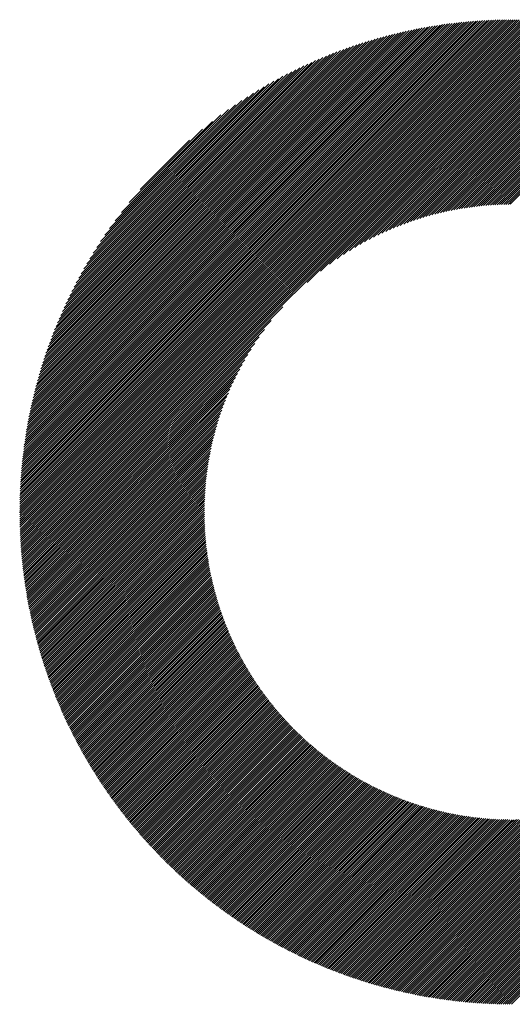
# Model space of a CAD drawing. Units: millimetres. Extents: x -692 to 837, y -484 to 587.
# Drawn here: x -297 to -264, y -337 to -271 of the extents above; entities that cross this region are included whole.
import ezdxf

# ---------------------------------------------------------------- set-up
doc = ezdxf.new("R2010")
doc.units = ezdxf.units.MM
doc.layers.add('CAXA0', color=7, linetype='Continuous', lineweight=70)
doc.layers.add('CAXA5', color=4, linetype='Continuous', lineweight=25)

# ---------------------------------------------------------------- blocks, each defined once
blk = doc.blocks.new('CAXBLOCK25')
at = {"layer": 'CAXA0', "color": 0, "linetype": 'Continuous', "lineweight": 25}
for p, q in [((-296.621, -303.694), (-263.769, -270.842)), ((-296.62, -303.551), (-263.911, -270.842)), ((-296.619, -303.409), (-264.054, -270.844)), ((-296.617, -303.265), (-264.198, -270.846)), ((-296.615, -303.121), (-264.342, -270.848)), ((-296.611, -302.977), (-264.486, -270.852)), ((-296.608, -302.831), (-264.632, -270.855)), ((-296.603, -302.685), (-264.778, -270.86)), ((-296.598, -302.539), (-264.924, -270.865)), ((-296.592, -302.391), (-265.072, -270.871)), ((-296.585, -302.243), (-265.22, -270.878)), ((-296.578, -302.094), (-265.368, -270.885)), ((-296.57, -301.945), (-265.518, -270.893)), ((-296.569, -303.783), (-263.68, -270.893)), ((-296.561, -301.795), (-265.668, -270.902)), ((-296.552, -301.644), (-265.819, -270.911)), ((-296.541, -301.492), (-265.971, -270.921)), ((-296.531, -301.34), (-266.123, -270.932)), ((-296.519, -301.187), (-266.276, -270.944)), ((-296.506, -301.033), (-266.43, -270.957)), ((-296.493, -300.878), (-266.585, -270.97)), ((-296.479, -300.722), (-266.741, -270.984)), ((-296.464, -300.566), (-266.897, -270.999)), ((-296.448, -300.408), (-267.054, -271.015)), ((-296.431, -300.25), (-267.213, -271.032)), ((-296.428, -303.783), (-263.68, -271.035)), ((-296.414, -300.091), (-267.372, -271.049)), ((-296.395, -299.932), (-267.531, -271.068)), ((-296.376, -299.771), (-267.692, -271.087)), ((-296.356, -299.609), (-267.854, -271.107)), ((-296.335, -299.446), (-268.017, -271.128)), ((-296.312, -299.283), (-268.18, -271.151)), ((-296.289, -299.118), (-268.345, -271.174)), ((-296.287, -303.783), (-263.68, -271.176)), ((-296.265, -298.953), (-268.51, -271.198)), ((-296.24, -298.786), (-268.677, -271.223)), ((-296.214, -298.618), (-268.844, -271.249)), ((-296.187, -298.45), (-269.013, -271.276)), ((-296.158, -298.28), (-269.183, -271.305)), ((-296.145, -303.783), (-263.68, -271.318)), ((-296.129, -298.109), (-269.354, -271.334)), ((-296.098, -297.937), (-269.526, -271.365)), ((-296.067, -297.764), (-269.699, -271.396)), ((-296.034, -297.59), (-269.873, -271.429)), ((-263.68, -271.035), (-263.487, -270.842)), ((-263.68, -270.893), (-263.628, -270.842)), ((-263.68, -271.176), (-263.347, -270.843)), ((-263.68, -271.318), (-263.207, -270.845)), ((-263.68, -271.459), (-263.068, -270.847)), ((-263.68, -271.601), (-262.929, -270.85)), ((-263.68, -271.742), (-262.791, -270.854)), ((-263.68, -271.884), (-262.654, -270.858)), ((-263.68, -272.025), (-262.517, -270.862)), ((-263.68, -272.166), (-262.38, -270.867)), ((-263.68, -272.308), (-262.245, -270.873)), ((-263.68, -272.449), (-262.109, -270.879)), ((-263.68, -272.591), (-261.975, -270.886)), ((-263.68, -272.732), (-261.84, -270.893)), ((-263.68, -272.874), (-261.707, -270.901)), ((-263.68, -273.015), (-261.573, -270.909)), ((-263.68, -273.157), (-261.441, -270.918)), ((-263.68, -273.298), (-261.309, -270.927)), ((-263.68, -273.44), (-261.177, -270.937)), ((-263.68, -273.581), (-261.046, -270.947)), ((-263.68, -273.722), (-260.915, -270.958)), ((-263.68, -273.864), (-260.785, -270.969)), ((-263.68, -274.005), (-260.655, -270.981)), ((-263.68, -274.147), (-260.526, -270.993)), ((-263.68, -274.288), (-260.397, -271.006)), ((-263.68, -274.43), (-260.269, -271.019)), ((-263.68, -274.571), (-260.141, -271.032)), ((-263.68, -274.713), (-260.013, -271.046)), ((-263.68, -274.854), (-259.886, -271.061)), ((-263.68, -274.995), (-259.76, -271.076)), ((-263.68, -275.137), (-259.634, -271.091)), ((-263.68, -275.278), (-259.508, -271.107)), ((-263.68, -275.42), (-259.383, -271.123)), ((-263.68, -275.561), (-259.258, -271.14)), ((-263.68, -275.703), (-259.134, -271.157)), ((-263.68, -275.844), (-259.01, -271.174)), ((-263.68, -275.986), (-258.886, -271.192)), ((-263.68, -276.127), (-258.763, -271.211)), ((-263.68, -276.269), (-258.64, -271.229)), ((-263.68, -276.41), (-258.518, -271.249)), ((-263.68, -276.551), (-258.396, -271.268)), ((-263.68, -276.693), (-258.275, -271.288)), ((-263.68, -276.834), (-258.154, -271.308)), ((-263.68, -276.976), (-258.033, -271.329)), ((-263.68, -277.117), (-257.913, -271.35)), ((-263.68, -277.259), (-257.793, -271.372)), ((-263.68, -277.4), (-257.673, -271.394)), ((-263.68, -277.542), (-257.554, -271.416)), ((-263.68, -277.683), (-257.435, -271.439)), ((-296.004, -303.783), (-263.68, -271.459)), ((-296, -297.414), (-270.049, -271.463)), ((-295.964, -297.237), (-270.226, -271.499)), ((-295.928, -297.059), (-270.404, -271.535)), ((-295.89, -296.88), (-270.583, -271.573)), ((-295.862, -303.783), (-263.68, -271.601)), ((-295.851, -296.699), (-270.764, -271.612)), ((-295.81, -296.517), (-270.946, -271.653)), ((-295.768, -296.334), (-271.129, -271.695)), ((-295.724, -296.149), (-271.314, -271.739)), ((-295.721, -303.783), (-263.68, -271.742)), ((-295.679, -295.962), (-271.501, -271.784)), ((-295.633, -295.774), (-271.689, -271.83)), ((-295.585, -295.585), (-271.878, -271.878)), ((-295.579, -303.783), (-263.68, -271.884)), ((-295.535, -295.394), (-272.069, -271.928)), ((-295.484, -295.201), (-272.262, -271.979)), ((-295.438, -303.783), (-263.68, -272.025)), ((-295.43, -295.006), (-272.457, -272.033)), ((-295.375, -294.81), (-272.653, -272.088)), ((-263.68, -277.824), (-257.317, -271.462)), ((-263.68, -277.966), (-257.199, -271.485)), ((-263.68, -278.107), (-257.081, -271.509)), ((-263.68, -278.249), (-256.964, -271.533)), ((-263.68, -278.39), (-256.847, -271.558)), ((-263.68, -278.532), (-256.731, -271.583)), ((-263.68, -278.673), (-256.615, -271.608)), ((-263.68, -278.815), (-256.499, -271.634)), ((-263.68, -278.956), (-256.383, -271.66)), ((-263.68, -279.097), (-256.268, -271.686)), ((-263.68, -279.239), (-256.154, -271.713)), ((-263.68, -279.38), (-256.039, -271.74)), ((-263.68, -279.522), (-255.925, -271.767)), ((-263.68, -279.663), (-255.811, -271.795)), ((-263.68, -279.805), (-255.698, -271.823)), ((-263.68, -279.946), (-255.585, -271.852)), ((-263.68, -280.088), (-255.472, -271.88)), ((-263.68, -280.229), (-255.36, -271.91)), ((-263.68, -280.371), (-255.248, -271.939)), ((-263.68, -280.512), (-255.136, -271.969)), ((-263.68, -280.653), (-255.025, -271.999)), ((-263.68, -280.795), (-254.914, -272.029)), ((-263.68, -280.936), (-254.803, -272.06)), ((-263.68, -281.078), (-254.693, -272.091)), ((-295.319, -294.611), (-272.852, -272.144)), ((-295.296, -303.783), (-263.68, -272.166)), ((-295.26, -294.411), (-273.052, -272.203)), ((-295.199, -294.209), (-273.254, -272.264)), ((-295.155, -303.783), (-263.68, -272.308)), ((-295.136, -294.005), (-273.458, -272.326)), ((-295.072, -293.799), (-273.664, -272.391)), ((-295.014, -303.783), (-263.68, -272.449)), ((-295.004, -293.59), (-273.873, -272.458)), ((-294.935, -293.379), (-274.084, -272.528)), ((-294.872, -303.783), (-263.68, -272.591)), ((-294.863, -293.166), (-274.297, -272.6)), ((-294.789, -292.95), (-274.513, -272.674)), ((-294.731, -303.783), (-263.68, -272.732)), ((-294.712, -292.732), (-274.731, -272.751)), ((-263.68, -281.219), (-254.583, -272.123)), ((-263.68, -281.361), (-254.473, -272.154)), ((-263.68, -281.502), (-254.364, -272.186)), ((-263.68, -281.644), (-254.255, -272.219)), ((-263.68, -281.785), (-254.146, -272.251)), ((-263.68, -281.926), (-254.037, -272.284)), ((-263.68, -282.068), (-253.929, -272.318)), ((-263.68, -282.209), (-253.822, -272.351)), ((-263.68, -282.351), (-253.714, -272.385)), ((-263.68, -282.492), (-253.607, -272.419)), ((-263.68, -282.634), (-253.5, -272.454)), ((-263.68, -282.775), (-253.393, -272.489)), ((-263.68, -282.917), (-253.287, -272.524)), ((-263.68, -283.058), (-253.181, -272.559)), ((-294.632, -292.511), (-274.952, -272.83)), ((-294.589, -303.783), (-263.68, -272.874)), ((-294.55, -292.287), (-275.176, -272.913)), ((-294.465, -292.06), (-275.403, -272.998)), ((-294.448, -303.783), (-263.68, -273.015)), ((-294.376, -291.83), (-275.633, -273.087)), ((-294.306, -303.783), (-263.68, -273.157)), ((-294.284, -291.597), (-275.866, -273.179)), ((-294.189, -291.36), (-276.103, -273.274)), ((-294.165, -303.783), (-263.68, -273.298)), ((-294.09, -291.119), (-276.344, -273.373)), ((-294.023, -303.783), (-263.68, -273.44)), ((-293.987, -290.875), (-276.588, -273.476)), ((-293.882, -303.783), (-263.68, -273.581)), ((-293.88, -290.626), (-276.837, -273.583)), ((-293.768, -290.374), (-277.089, -273.695)), ((-293.741, -303.783), (-263.68, -273.722)), ((-293.652, -290.116), (-277.347, -273.811)), ((-293.599, -303.783), (-263.68, -273.864)), ((-293.531, -289.853), (-277.61, -273.932)), ((-293.458, -303.783), (-263.68, -274.005)), ((-293.405, -289.585), (-277.878, -274.058)), ((-293.316, -303.783), (-263.68, -274.147)), ((-293.272, -289.312), (-278.151, -274.191)), ((-293.175, -303.783), (-263.68, -274.288)), ((-293.134, -289.032), (-278.431, -274.329)), ((-293.033, -303.783), (-263.68, -274.43)), ((-292.988, -288.745), (-278.718, -274.475)), ((-292.892, -303.783), (-263.68, -274.571)), ((-292.835, -288.45), (-279.013, -274.628)), ((-277.399, -288.432), (-263.68, -274.713)), ((-292.674, -288.148), (-279.315, -274.789)), ((-292.504, -287.836), (-279.627, -274.959)), ((-292.323, -287.514), (-279.949, -275.14)), ((-292.131, -287.181), (-280.282, -275.332)), ((-276.496, -287.67), (-263.68, -274.854)), ((-275.892, -287.208), (-263.68, -274.995)), ((-275.397, -286.854), (-263.68, -275.137)), ((-274.964, -286.563), (-263.68, -275.278)), ((-291.926, -286.834), (-280.629, -275.537)), ((-291.706, -286.473), (-280.99, -275.757)), ((-291.468, -286.093), (-281.37, -275.995)), ((-274.572, -286.312), (-263.68, -275.42)), ((-274.21, -286.091), (-263.68, -275.561)), ((-273.871, -285.894), (-263.68, -275.703)), ((-273.551, -285.716), (-263.68, -275.844)), ((-273.247, -285.553), (-263.68, -275.986)), ((-291.209, -285.693), (-281.77, -276.254)), ((-290.924, -285.266), (-282.197, -276.539)), ((-272.955, -285.403), (-263.68, -276.127)), ((-272.675, -285.264), (-263.68, -276.269)), ((-272.405, -285.135), (-263.68, -276.41)), ((-272.143, -285.015), (-263.68, -276.551)), ((-271.889, -284.902), (-263.68, -276.693)), ((-290.606, -284.807), (-282.656, -276.857)), ((-290.245, -284.304), (-283.159, -277.218)), ((-271.642, -284.797), (-263.68, -276.834)), ((-271.402, -284.698), (-263.68, -276.976)), ((-271.167, -284.604), (-263.68, -277.117)), ((-270.937, -284.516), (-263.68, -277.259)), ((-289.82, -283.738), (-283.725, -277.643)), ((-270.713, -284.433), (-263.68, -277.4)), ((-270.493, -284.355), (-263.68, -277.542)), ((-270.277, -284.281), (-263.68, -277.683)), ((-270.065, -284.21), (-263.68, -277.824)), ((-269.857, -284.143), (-263.68, -277.966)), ((-289.296, -283.073), (-284.39, -278.167)), ((-269.652, -284.08), (-263.68, -278.107)), ((-269.451, -284.02), (-263.68, -278.249)), ((-269.253, -283.963), (-263.68, -278.39)), ((-269.057, -283.91), (-263.68, -278.532)), ((-268.865, -283.858), (-263.68, -278.673)), ((-288.568, -282.203), (-285.26, -278.895)), ((-268.675, -283.81), (-263.68, -278.815)), ((-268.488, -283.764), (-263.68, -278.956)), ((-268.303, -283.721), (-263.68, -279.097)), ((-268.12, -283.679), (-263.68, -279.239)), ((-267.94, -283.64), (-263.68, -279.38)), ((-267.761, -283.603), (-263.68, -279.522)), ((-267.585, -283.569), (-263.68, -279.663)), ((-267.411, -283.536), (-263.68, -279.805)), ((-267.238, -283.505), (-263.68, -279.946)), ((-267.067, -283.475), (-263.68, -280.088)), ((-266.898, -283.448), (-263.68, -280.229)), ((-266.731, -283.422), (-263.68, -280.371)), ((-266.566, -283.398), (-263.68, -280.512)), ((-266.402, -283.376), (-263.68, -280.653)), ((-266.239, -283.355), (-263.68, -280.795)), ((-266.078, -283.335), (-263.68, -280.936)), ((-265.919, -283.317), (-263.68, -281.078)), ((-265.761, -283.3), (-263.68, -281.219)), ((-265.604, -283.285), (-263.68, -281.361)), ((-265.448, -283.271), (-263.68, -281.502)), ((-265.294, -283.258), (-263.68, -281.644)), ((-265.141, -283.247), (-263.68, -281.785)), ((-264.99, -283.237), (-263.68, -281.926)), ((-264.839, -283.227), (-263.68, -282.068)), ((-264.69, -283.22), (-263.68, -282.209)), ((-264.542, -283.213), (-263.68, -282.351)), ((-264.395, -283.207), (-263.68, -282.492)), ((-264.249, -283.203), (-263.68, -282.634)), ((-264.104, -283.199), (-263.68, -282.775)), ((-263.96, -283.197), (-263.68, -282.917)), ((-263.817, -283.195), (-263.68, -283.058)), ((-292.75, -303.783), (-279.031, -290.064)), ((-292.609, -303.783), (-279.793, -290.967)), ((-292.467, -303.783), (-280.255, -291.571)), ((-292.326, -303.783), (-280.608, -292.066)), ((-292.185, -303.783), (-280.9, -292.499)), ((-292.043, -303.783), (-281.151, -292.891)), ((-291.902, -303.783), (-281.371, -293.253)), ((-291.76, -303.783), (-281.569, -293.592)), ((-291.619, -303.783), (-281.747, -293.912)), ((-291.477, -303.783), (-281.91, -294.216)), ((-291.336, -303.783), (-282.06, -294.508)), ((-291.194, -303.783), (-282.199, -294.788)), ((-291.053, -303.783), (-282.328, -295.058)), ((-290.912, -303.783), (-282.448, -295.32)), ((-290.77, -303.783), (-282.561, -295.574)), ((-290.629, -303.783), (-282.666, -295.821)), ((-290.487, -303.783), (-282.765, -296.061)), ((-290.346, -303.783), (-282.858, -296.296)), ((-290.204, -303.783), (-282.946, -296.526)), ((-290.063, -303.783), (-283.03, -296.75)), ((-289.921, -303.783), (-283.108, -296.97)), ((-289.78, -303.783), (-283.182, -297.186)), ((-289.638, -303.783), (-283.253, -297.398)), ((-289.497, -303.783), (-283.319, -297.606)), ((-289.356, -303.783), (-283.383, -297.81)), ((-289.214, -303.783), (-283.443, -298.012)), ((-289.073, -303.783), (-283.499, -298.21)), ((-288.931, -303.783), (-283.553, -298.405)), ((-288.79, -303.783), (-283.604, -298.598)), ((-288.648, -303.783), (-283.653, -298.788)), ((-288.507, -303.783), (-283.699, -298.975)), ((-288.365, -303.783), (-283.742, -299.16)), ((-288.224, -303.783), (-283.784, -299.343)), ((-288.083, -303.783), (-283.823, -299.523)), ((-287.941, -303.783), (-283.859, -299.702)), ((-287.8, -303.783), (-283.894, -299.878)), ((-287.658, -303.783), (-283.927, -300.052)), ((-287.517, -303.783), (-283.958, -300.225)), ((-287.375, -303.783), (-283.987, -300.396)), ((-287.234, -303.783), (-284.015, -300.564)), ((-287.092, -303.783), (-284.041, -300.732)), ((-286.951, -303.783), (-284.065, -300.897)), ((-286.81, -303.783), (-284.087, -301.061)), ((-286.668, -303.783), (-284.108, -301.224)), ((-286.527, -303.783), (-284.128, -301.385)), ((-286.385, -303.783), (-284.146, -301.544)), ((-286.244, -303.783), (-284.163, -301.702)), ((-286.102, -303.783), (-284.178, -301.859)), ((-285.961, -303.783), (-284.192, -302.015)), ((-285.819, -303.783), (-284.205, -302.169)), ((-285.678, -303.783), (-284.216, -302.322)), ((-285.536, -303.783), (-284.226, -302.473)), ((-285.395, -303.783), (-284.235, -302.624)), ((-285.254, -303.783), (-284.243, -302.773)), ((-285.112, -303.783), (-284.25, -302.921)), ((-284.971, -303.783), (-284.256, -303.068)), ((-284.829, -303.783), (-284.26, -303.214)), ((-284.688, -303.783), (-284.264, -303.359)), ((-284.546, -303.783), (-284.266, -303.503)), ((-284.405, -303.783), (-284.268, -303.646)), ((-296.621, -303.976), (-296.428, -303.783)), ((-296.621, -303.835), (-296.569, -303.783)), ((-296.62, -304.116), (-296.287, -303.783)), ((-296.618, -304.256), (-296.145, -303.783)), ((-296.616, -304.395), (-296.004, -303.783)), ((-296.613, -304.534), (-295.862, -303.783)), ((-296.609, -304.672), (-295.721, -303.783)), ((-296.605, -304.809), (-295.579, -303.783)), ((-296.601, -304.946), (-295.438, -303.783)), ((-296.596, -305.083), (-295.296, -303.783)), ((-296.59, -305.218), (-295.155, -303.783)), ((-296.584, -305.354), (-295.014, -303.783)), ((-296.577, -305.488), (-294.872, -303.783)), ((-296.57, -305.623), (-294.731, -303.783)), ((-296.562, -305.756), (-294.589, -303.783)), ((-296.554, -305.889), (-294.448, -303.783)), ((-296.545, -306.022), (-294.306, -303.783)), ((-296.536, -306.154), (-294.165, -303.783)), ((-296.526, -306.286), (-294.023, -303.783)), ((-296.516, -306.417), (-293.882, -303.783)), ((-296.505, -306.548), (-293.741, -303.783)), ((-296.494, -306.678), (-293.599, -303.783)), ((-296.482, -306.808), (-293.458, -303.783)), ((-296.47, -306.937), (-293.316, -303.783)), ((-296.457, -307.066), (-293.175, -303.783)), ((-296.444, -307.194), (-293.033, -303.783)), ((-296.431, -307.322), (-292.892, -303.783)), ((-296.417, -307.45), (-292.75, -303.783)), ((-296.402, -307.577), (-292.609, -303.783)), ((-296.387, -307.703), (-292.467, -303.783)), ((-296.372, -307.829), (-292.326, -303.783)), ((-296.356, -307.955), (-292.185, -303.783)), ((-296.34, -308.08), (-292.043, -303.783)), ((-296.323, -308.205), (-291.902, -303.783)), ((-296.306, -308.329), (-291.76, -303.783)), ((-296.289, -308.453), (-291.619, -303.783)), ((-296.271, -308.577), (-291.477, -303.783)), ((-296.252, -308.7), (-291.336, -303.783)), ((-296.234, -308.823), (-291.194, -303.783)), ((-296.214, -308.945), (-291.053, -303.783)), ((-296.195, -309.067), (-290.912, -303.783)), ((-296.175, -309.188), (-290.77, -303.783)), ((-296.154, -309.309), (-290.629, -303.783)), ((-296.134, -309.43), (-290.487, -303.783)), ((-296.113, -309.55), (-290.346, -303.783)), ((-296.091, -309.67), (-290.204, -303.783)), ((-296.069, -309.79), (-290.063, -303.783)), ((-296.047, -309.909), (-289.921, -303.783)), ((-296.024, -310.027), (-289.78, -303.783)), ((-296.001, -310.146), (-289.638, -303.783)), ((-295.978, -310.264), (-289.497, -303.783)), ((-295.954, -310.381), (-289.356, -303.783)), ((-295.93, -310.499), (-289.214, -303.783)), ((-295.905, -310.616), (-289.073, -303.783)), ((-295.88, -310.732), (-288.931, -303.783)), ((-295.855, -310.848), (-288.79, -303.783)), ((-295.829, -310.964), (-288.648, -303.783)), ((-295.803, -311.08), (-288.507, -303.783)), ((-295.777, -311.195), (-288.365, -303.783)), ((-295.75, -311.309), (-288.224, -303.783)), ((-295.723, -311.424), (-288.083, -303.783)), ((-295.696, -311.538), (-287.941, -303.783)), ((-295.668, -311.652), (-287.8, -303.783)), ((-295.64, -311.765), (-287.658, -303.783)), ((-295.611, -311.878), (-287.517, -303.783)), ((-295.583, -311.991), (-287.375, -303.783)), ((-295.553, -312.103), (-287.234, -303.783)), ((-295.524, -312.215), (-287.092, -303.783)), ((-295.494, -312.327), (-286.951, -303.783)), ((-295.464, -312.438), (-286.81, -303.783)), ((-295.434, -312.549), (-286.668, -303.783)), ((-295.403, -312.66), (-286.527, -303.783)), ((-295.372, -312.77), (-286.385, -303.783)), ((-295.34, -312.88), (-286.244, -303.783)), ((-295.309, -312.99), (-286.102, -303.783)), ((-295.277, -313.099), (-285.961, -303.783)), ((-295.244, -313.208), (-285.819, -303.783)), ((-295.212, -313.317), (-285.678, -303.783)), ((-295.179, -313.425), (-285.536, -303.783)), ((-295.145, -313.534), (-285.395, -303.783)), ((-295.112, -313.641), (-285.254, -303.783)), ((-295.078, -313.749), (-285.112, -303.783)), ((-295.043, -313.856), (-284.971, -303.783)), ((-295.009, -313.963), (-284.829, -303.783)), ((-294.974, -314.07), (-284.688, -303.783)), ((-294.939, -314.176), (-284.546, -303.783)), ((-294.904, -314.282), (-284.405, -303.783)), ((-294.868, -314.388), (-284.268, -303.788)), ((-294.832, -314.493), (-284.268, -303.929)), ((-294.795, -314.598), (-284.266, -304.069)), ((-294.759, -314.703), (-284.264, -304.208)), ((-294.722, -314.808), (-284.26, -304.346)), ((-263.68, -332.989), (-234.473, -303.783)), ((-263.68, -333.131), (-234.332, -303.783)), ((-263.68, -333.272), (-234.191, -303.783)), ((-263.68, -333.414), (-234.049, -303.783)), ((-263.68, -333.555), (-233.908, -303.783)), ((-263.68, -333.697), (-233.766, -303.783)), ((-263.68, -333.838), (-233.625, -303.783)), ((-263.68, -333.98), (-233.483, -303.783)), ((-263.68, -334.121), (-233.342, -303.783)), ((-263.68, -334.263), (-233.2, -303.783)), ((-263.68, -334.404), (-233.059, -303.783)), ((-263.68, -334.545), (-232.918, -303.783)), ((-263.68, -334.687), (-232.776, -303.783)), ((-263.68, -334.828), (-232.635, -303.783)), ((-263.68, -334.97), (-232.493, -303.783)), ((-263.68, -335.111), (-232.352, -303.783)), ((-263.68, -335.253), (-232.21, -303.783)), ((-263.68, -335.394), (-232.069, -303.783)), ((-263.68, -335.536), (-231.927, -303.783)), ((-263.68, -335.677), (-231.786, -303.783)), ((-263.68, -335.818), (-231.644, -303.783)), ((-263.68, -335.96), (-231.503, -303.783)), ((-263.68, -336.101), (-231.362, -303.783)), ((-263.68, -336.243), (-231.22, -303.783)), ((-263.68, -336.384), (-231.079, -303.783)), ((-263.68, -336.526), (-230.937, -303.783)), ((-263.68, -336.667), (-230.796, -303.783)), ((-294.685, -314.912), (-284.256, -304.483)), ((-294.647, -315.016), (-284.251, -304.62)), ((-294.609, -315.119), (-284.245, -304.755)), ((-294.571, -315.223), (-284.238, -304.89)), ((-294.533, -315.326), (-284.231, -305.024)), ((-294.494, -315.429), (-284.222, -305.157)), ((-294.455, -315.531), (-284.213, -305.289)), ((-294.416, -315.633), (-284.203, -305.42)), ((-294.377, -315.735), (-284.192, -305.551)), ((-294.337, -315.837), (-284.181, -305.681)), ((-294.297, -315.938), (-284.168, -305.81)), ((-294.256, -316.04), (-284.155, -305.938)), ((-294.216, -316.14), (-284.141, -306.066)), ((-294.175, -316.241), (-284.127, -306.193)), ((-294.134, -316.341), (-284.111, -306.319)), ((-294.092, -316.441), (-284.095, -306.444)), ((-294.051, -316.541), (-284.079, -306.569)), ((-294.009, -316.64), (-284.061, -306.693)), ((-293.966, -316.74), (-284.043, -306.817)), ((-293.924, -316.839), (-284.025, -306.939)), ((-293.881, -316.937), (-284.005, -307.062)), ((-293.838, -317.036), (-283.985, -307.183)), ((-293.795, -317.134), (-283.965, -307.304)), ((-293.751, -317.232), (-283.944, -307.424)), ((-293.707, -317.329), (-283.922, -307.544)), ((-293.663, -317.427), (-283.899, -307.663)), ((-293.619, -317.524), (-283.876, -307.781)), ((-293.574, -317.621), (-283.853, -307.899)), ((-293.529, -317.717), (-283.828, -308.016)), ((-293.484, -317.813), (-283.803, -308.133)), ((-293.439, -317.909), (-283.778, -308.249)), ((-293.393, -318.005), (-283.752, -308.364)), ((-293.347, -318.101), (-283.725, -308.479)), ((-293.301, -318.196), (-283.698, -308.593)), ((-293.255, -318.291), (-283.671, -308.707)), ((-293.208, -318.386), (-283.642, -308.82)), ((-293.161, -318.48), (-283.614, -308.933)), ((-293.114, -318.575), (-283.584, -309.045)), ((-293.066, -318.669), (-283.555, -309.157)), ((-293.019, -318.762), (-283.524, -309.268)), ((-292.971, -318.856), (-283.493, -309.378)), ((-292.923, -318.949), (-283.462, -309.488)), ((-292.874, -319.042), (-283.43, -309.598)), ((-292.825, -319.135), (-283.398, -309.707)), ((-292.777, -319.227), (-283.365, -309.816)), ((-292.727, -319.32), (-283.331, -309.924)), ((-292.678, -319.412), (-283.297, -310.031)), ((-292.628, -319.504), (-283.263, -310.138)), ((-292.578, -319.595), (-283.228, -310.245)), ((-292.528, -319.686), (-283.193, -310.351)), ((-292.478, -319.778), (-283.157, -310.456)), ((-292.427, -319.868), (-283.12, -310.561)), ((-292.376, -319.959), (-283.084, -310.666)), ((-292.325, -320.049), (-283.046, -310.77)), ((-292.274, -320.139), (-283.009, -310.874)), ((-292.222, -320.229), (-282.97, -310.977)), ((-292.171, -320.319), (-282.932, -311.08)), ((-292.118, -320.408), (-282.893, -311.182)), ((-292.066, -320.497), (-282.853, -311.284)), ((-292.014, -320.586), (-282.813, -311.386)), ((-291.961, -320.675), (-282.773, -311.487)), ((-291.908, -320.763), (-282.732, -311.587)), ((-291.855, -320.852), (-282.69, -311.687)), ((-291.801, -320.94), (-282.649, -311.787)), ((-291.747, -321.027), (-282.607, -311.886)), ((-291.693, -321.115), (-282.564, -311.985)), ((-291.639, -321.202), (-282.521, -312.084)), ((-291.585, -321.289), (-282.477, -312.182)), ((-291.53, -321.376), (-282.433, -312.279)), ((-291.475, -321.462), (-282.389, -312.376)), ((-291.42, -321.549), (-282.344, -312.473)), ((-291.365, -321.635), (-282.299, -312.569)), ((-291.309, -321.721), (-282.254, -312.665)), ((-291.254, -321.806), (-282.208, -312.761)), ((-291.198, -321.892), (-282.161, -312.856)), ((-291.141, -321.977), (-282.115, -312.951)), ((-291.085, -322.062), (-282.067, -313.045)), ((-291.028, -322.147), (-282.02, -313.139)), ((-290.971, -322.231), (-281.972, -313.232)), ((-290.914, -322.316), (-281.924, -313.325)), ((-290.857, -322.4), (-281.875, -313.418)), ((-290.799, -322.483), (-281.826, -313.51)), ((-290.741, -322.567), (-281.776, -313.602)), ((-290.683, -322.65), (-281.726, -313.694)), ((-290.625, -322.734), (-281.676, -313.785)), ((-290.566, -322.817), (-281.625, -313.875)), ((-290.507, -322.899), (-281.574, -313.966)), ((-290.449, -322.982), (-281.522, -314.056)), ((-290.389, -323.064), (-281.471, -314.145)), ((-290.33, -323.146), (-281.418, -314.234)), ((-290.27, -323.228), (-281.366, -314.323)), ((-290.21, -323.309), (-281.313, -314.412)), ((-290.15, -323.391), (-281.259, -314.5)), ((-290.09, -323.472), (-281.206, -314.587)), ((-290.03, -323.553), (-281.151, -314.675)), ((-289.969, -323.634), (-281.097, -314.762)), ((-289.908, -323.714), (-281.042, -314.848)), ((-289.847, -323.794), (-280.987, -314.935)), ((-289.785, -323.874), (-280.931, -315.02)), ((-289.724, -323.954), (-280.875, -315.106)), ((-289.662, -324.034), (-280.819, -315.191)), ((-289.6, -324.113), (-280.762, -315.276)), ((-289.537, -324.192), (-280.705, -315.36)), ((-289.475, -324.271), (-280.648, -315.444)), ((-289.412, -324.35), (-280.59, -315.528)), ((-289.349, -324.429), (-280.532, -315.611)), ((-289.286, -324.507), (-280.473, -315.694)), ((-289.223, -324.585), (-280.414, -315.777)), ((-289.159, -324.663), (-280.355, -315.859)), ((-289.095, -324.74), (-280.296, -315.941)), ((-289.031, -324.818), (-280.236, -316.022)), ((-288.967, -324.895), (-280.175, -316.103)), ((-288.903, -324.972), (-280.115, -316.184)), ((-288.838, -325.049), (-280.054, -316.265)), ((-288.773, -325.125), (-279.992, -316.345)), ((-288.708, -325.202), (-279.931, -316.424)), ((-288.642, -325.278), (-279.868, -316.504)), ((-288.577, -325.354), (-279.806, -316.583)), ((-288.511, -325.429), (-279.743, -316.661)), ((-288.445, -325.505), (-279.68, -316.74)), ((-288.379, -325.58), (-279.617, -316.818)), ((-288.313, -325.655), (-279.553, -316.895)), ((-288.246, -325.73), (-279.489, -316.973)), ((-288.179, -325.804), (-279.424, -317.05)), ((-288.112, -325.879), (-279.359, -317.126)), ((-288.045, -325.953), (-279.294, -317.202)), ((-287.977, -326.027), (-279.229, -317.278)), ((-287.91, -326.101), (-279.163, -317.354)), ((-287.842, -326.174), (-279.097, -317.429)), ((-287.773, -326.248), (-279.03, -317.504)), ((-287.705, -326.321), (-278.963, -317.579)), ((-287.637, -326.394), (-278.896, -317.653)), ((-287.568, -326.466), (-278.828, -317.727)), ((-287.499, -326.539), (-278.76, -317.8)), ((-287.43, -326.611), (-278.692, -317.873)), ((-287.36, -326.683), (-278.623, -317.946)), ((-287.29, -326.755), (-278.554, -318.018)), ((-287.221, -326.826), (-278.485, -318.09)), ((-287.151, -326.898), (-278.415, -318.162)), ((-287.08, -326.969), (-278.345, -318.234)), ((-287.01, -327.04), (-278.275, -318.305)), ((-286.939, -327.11), (-278.204, -318.375)), ((-286.868, -327.181), (-278.133, -318.446)), ((-286.797, -327.251), (-278.062, -318.516)), ((-286.726, -327.321), (-277.99, -318.586)), ((-286.654, -327.391), (-277.918, -318.655)), ((-286.582, -327.461), (-277.845, -318.724)), ((-286.51, -327.53), (-277.772, -318.793)), ((-286.438, -327.6), (-277.699, -318.861)), ((-286.366, -327.669), (-277.626, -318.929)), ((-286.293, -327.737), (-277.552, -318.997)), ((-286.22, -327.806), (-277.478, -319.064)), ((-286.147, -327.874), (-277.403, -319.131)), ((-286.074, -327.942), (-277.329, -319.197)), ((-286, -328.01), (-277.253, -319.264)), ((-285.926, -328.078), (-277.178, -319.33)), ((-285.852, -328.146), (-277.102, -319.395)), ((-285.778, -328.213), (-277.026, -319.46)), ((-285.704, -328.28), (-276.949, -319.525)), ((-263.68, -332.848), (-250.017, -319.185)), ((-285.629, -328.347), (-276.872, -319.59)), ((-285.555, -328.413), (-276.795, -319.654)), ((-285.479, -328.48), (-276.717, -319.718)), ((-285.404, -328.546), (-276.639, -319.781)), ((-285.329, -328.612), (-276.561, -319.844)), ((-285.253, -328.678), (-276.482, -319.907)), ((-285.177, -328.743), (-276.403, -319.97)), ((-285.101, -328.809), (-276.324, -320.032)), ((-285.025, -328.874), (-276.244, -320.093)), ((-284.948, -328.939), (-276.164, -320.155)), ((-263.68, -332.707), (-250.893, -319.92)), ((-284.872, -329.004), (-276.084, -320.216)), ((-284.795, -329.068), (-276.003, -320.276)), ((-284.717, -329.132), (-275.922, -320.337)), ((-284.64, -329.196), (-275.84, -320.397)), ((-284.562, -329.26), (-275.759, -320.456)), ((-284.484, -329.324), (-275.676, -320.516)), ((-284.406, -329.387), (-275.594, -320.574)), ((-284.328, -329.45), (-275.511, -320.633)), ((-284.25, -329.513), (-275.428, -320.691)), ((-284.171, -329.576), (-275.344, -320.749)), ((-284.092, -329.639), (-275.26, -320.806)), ((-263.68, -332.565), (-251.49, -320.376)), ((-263.68, -332.424), (-251.982, -320.726)), ((-284.013, -329.701), (-275.176, -320.864)), ((-283.933, -329.763), (-275.091, -320.92)), ((-283.854, -329.825), (-275.006, -320.977)), ((-283.774, -329.886), (-274.92, -321.033)), ((-283.694, -329.948), (-274.834, -321.088)), ((-283.614, -330.009), (-274.748, -321.143)), ((-283.533, -330.07), (-274.662, -321.198)), ((-283.453, -330.131), (-274.575, -321.253)), ((-283.372, -330.191), (-274.487, -321.307)), ((-283.291, -330.252), (-274.4, -321.361)), ((-283.209, -330.312), (-274.312, -321.414)), ((-283.128, -330.372), (-274.223, -321.467)), ((-263.68, -332.282), (-252.413, -321.016)), ((-263.68, -332.141), (-252.804, -321.265)), ((-263.68, -331.999), (-253.165, -321.484)), ((-283.046, -330.431), (-274.135, -321.52)), ((-282.964, -330.491), (-274.045, -321.572)), ((-282.882, -330.55), (-273.956, -321.624)), ((-282.799, -330.609), (-273.866, -321.676)), ((-282.716, -330.668), (-273.775, -321.727)), ((-282.633, -330.726), (-273.685, -321.777)), ((-282.55, -330.784), (-273.594, -321.828)), ((-282.467, -330.842), (-273.502, -321.878)), ((-282.383, -330.9), (-273.41, -321.927)), ((-282.299, -330.958), (-273.318, -321.976)), ((-282.215, -331.015), (-273.225, -322.025)), ((-282.131, -331.072), (-273.132, -322.074)), ((-282.047, -331.129), (-273.039, -322.122)), ((-281.962, -331.186), (-272.945, -322.169)), ((-263.68, -331.858), (-253.502, -321.681)), ((-263.68, -331.716), (-253.822, -321.858)), ((-263.68, -331.575), (-254.126, -322.021)), ((-281.877, -331.243), (-272.851, -322.216)), ((-281.792, -331.299), (-272.756, -322.263)), ((-281.706, -331.355), (-272.661, -322.31)), ((-281.621, -331.411), (-272.566, -322.356)), ((-281.535, -331.466), (-272.47, -322.401)), ((-281.449, -331.522), (-272.373, -322.446)), ((-281.362, -331.577), (-272.277, -322.491)), ((-281.276, -331.632), (-272.18, -322.535)), ((-281.189, -331.686), (-272.082, -322.579)), ((-281.102, -331.741), (-271.984, -322.623)), ((-281.015, -331.795), (-271.886, -322.666)), ((-280.927, -331.849), (-271.787, -322.708)), ((-280.84, -331.903), (-271.688, -322.751)), ((-280.752, -331.956), (-271.588, -322.792)), ((-263.68, -331.434), (-254.416, -322.17)), ((-263.68, -331.292), (-254.696, -322.309)), ((-263.68, -331.151), (-254.966, -322.437)), ((-263.68, -331.009), (-255.227, -322.557)), ((-263.68, -330.868), (-255.481, -322.669)), ((-263.68, -330.726), (-255.728, -322.774)), ((-280.663, -332.009), (-271.488, -322.834)), ((-280.575, -332.062), (-271.387, -322.875)), ((-280.486, -332.115), (-271.286, -322.915)), ((-280.397, -332.168), (-271.185, -322.955)), ((-280.308, -332.22), (-271.083, -322.995)), ((-280.219, -332.272), (-270.981, -323.034)), ((-280.129, -332.324), (-270.878, -323.073)), ((-280.039, -332.376), (-270.775, -323.111)), ((-279.949, -332.427), (-270.671, -323.149)), ((-279.859, -332.478), (-270.567, -323.186)), ((-279.768, -332.529), (-270.462, -323.223)), ((-279.678, -332.58), (-270.357, -323.259)), ((-279.587, -332.63), (-270.252, -323.295)), ((-279.495, -332.68), (-270.145, -323.33)), ((-279.404, -332.73), (-270.039, -323.365)), ((-279.312, -332.78), (-269.932, -323.4)), ((-279.22, -332.829), (-269.824, -323.434)), ((-279.128, -332.878), (-269.716, -323.467)), ((-263.68, -330.585), (-255.968, -322.873)), ((-263.68, -330.443), (-256.202, -322.966)), ((-263.68, -330.302), (-256.432, -323.054)), ((-263.68, -330.161), (-256.656, -323.137)), ((-263.68, -330.019), (-256.876, -323.215)), ((-263.68, -329.878), (-257.091, -323.289)), ((-263.68, -329.736), (-257.303, -323.36)), ((-263.68, -329.595), (-257.511, -323.426)), ((-279.035, -332.927), (-269.608, -323.5)), ((-278.942, -332.976), (-269.499, -323.532)), ((-278.849, -333.024), (-269.389, -323.564)), ((-278.756, -333.072), (-269.279, -323.596)), ((-278.663, -333.12), (-269.169, -323.627)), ((-278.569, -333.168), (-269.058, -323.657)), ((-278.475, -333.216), (-268.946, -323.687)), ((-278.381, -333.263), (-268.834, -323.716)), ((-278.286, -333.31), (-268.721, -323.745)), ((-278.191, -333.356), (-268.608, -323.773)), ((-278.096, -333.403), (-268.495, -323.801)), ((-278.001, -333.449), (-268.38, -323.828)), ((-277.906, -333.495), (-268.265, -323.855)), ((-277.81, -333.541), (-268.15, -323.881)), ((-277.714, -333.586), (-268.034, -323.906)), ((-277.617, -333.631), (-267.917, -323.931)), ((-277.521, -333.676), (-267.8, -323.955)), ((-277.424, -333.721), (-267.682, -323.979)), ((-277.327, -333.765), (-267.564, -324.002)), ((-277.23, -333.809), (-267.445, -324.025)), ((-277.132, -333.853), (-267.326, -324.047)), ((-277.034, -333.897), (-267.205, -324.068)), ((-276.936, -333.94), (-267.085, -324.088)), ((-276.838, -333.983), (-266.963, -324.108)), ((-276.739, -334.026), (-266.841, -324.128)), ((-263.68, -329.453), (-257.715, -323.489)), ((-263.68, -329.312), (-257.917, -323.549)), ((-263.68, -329.17), (-258.115, -323.606)), ((-263.68, -329.029), (-258.31, -323.659)), ((-263.68, -328.887), (-258.503, -323.71)), ((-263.68, -328.746), (-258.692, -323.759)), ((-263.68, -328.605), (-258.88, -323.805)), ((-263.68, -328.463), (-259.064, -323.848)), ((-263.68, -328.322), (-259.247, -323.889)), ((-263.68, -328.18), (-259.427, -323.928)), ((-263.68, -328.039), (-259.606, -323.965)), ((-263.68, -327.897), (-259.782, -324)), ((-263.68, -327.756), (-259.956, -324.032)), ((-263.68, -327.614), (-260.129, -324.063)), ((-263.68, -327.473), (-260.299, -324.093)), ((-263.68, -327.332), (-260.468, -324.12)), ((-263.68, -327.19), (-260.635, -324.146)), ((-276.64, -334.068), (-266.718, -324.146)), ((-276.541, -334.111), (-266.595, -324.165)), ((-276.441, -334.153), (-266.471, -324.182)), ((-276.342, -334.194), (-266.346, -324.199)), ((-276.242, -334.236), (-266.221, -324.215)), ((-276.141, -334.277), (-266.094, -324.23)), ((-276.041, -334.318), (-265.968, -324.244)), ((-275.94, -334.358), (-265.84, -324.258)), ((-275.839, -334.399), (-265.712, -324.271)), ((-275.738, -334.439), (-265.583, -324.284)), ((-275.636, -334.479), (-265.453, -324.295)), ((-275.534, -334.518), (-265.322, -324.306)), ((-275.432, -334.557), (-265.191, -324.316)), ((-275.329, -334.596), (-265.059, -324.326)), ((-275.227, -334.635), (-264.926, -324.334)), ((-275.123, -334.673), (-264.792, -324.342)), ((-275.02, -334.711), (-264.657, -324.349)), ((-274.916, -334.749), (-264.522, -324.355)), ((-274.813, -334.787), (-264.386, -324.36)), ((-274.708, -334.824), (-264.248, -324.364)), ((-274.604, -334.861), (-264.11, -324.367)), ((-274.499, -334.898), (-263.971, -324.37)), ((-274.394, -334.934), (-263.831, -324.371)), ((-274.288, -334.97), (-263.69, -324.372)), ((-274.183, -335.006), (-263.68, -324.503)), ((-274.077, -335.041), (-263.68, -324.644)), ((-273.97, -335.076), (-263.68, -324.785)), ((-263.68, -327.049), (-260.801, -324.17)), ((-263.68, -326.907), (-260.965, -324.192)), ((-263.68, -326.766), (-261.127, -324.213)), ((-263.68, -326.624), (-261.288, -324.233)), ((-263.68, -326.483), (-261.447, -324.251)), ((-263.68, -326.341), (-261.605, -324.267)), ((-263.68, -326.2), (-261.762, -324.282)), ((-263.68, -326.058), (-261.917, -324.296)), ((-263.68, -325.917), (-262.072, -324.309)), ((-263.68, -325.776), (-262.224, -324.32)), ((-263.68, -325.634), (-262.376, -324.331)), ((-263.68, -325.493), (-262.526, -324.34)), ((-263.68, -325.351), (-262.676, -324.347)), ((-263.68, -325.21), (-262.824, -324.354)), ((-263.68, -325.068), (-262.971, -324.36)), ((-263.68, -324.927), (-263.117, -324.364)), ((-263.68, -324.785), (-263.262, -324.368)), ((-263.68, -324.644), (-263.406, -324.37)), ((-263.68, -324.503), (-263.549, -324.372)), ((-273.864, -335.111), (-263.68, -324.927)), ((-273.757, -335.146), (-263.68, -325.068)), ((-273.65, -335.18), (-263.68, -325.21)), ((-273.542, -335.214), (-263.68, -325.351)), ((-273.434, -335.248), (-263.68, -325.493)), ((-273.326, -335.281), (-263.68, -325.634)), ((-273.218, -335.314), (-263.68, -325.776)), ((-273.109, -335.347), (-263.68, -325.917)), ((-273, -335.379), (-263.68, -326.058)), ((-272.891, -335.411), (-263.68, -326.2)), ((-272.781, -335.443), (-263.68, -326.341)), ((-272.671, -335.474), (-263.68, -326.483)), ((-272.561, -335.505), (-263.68, -326.624)), ((-272.45, -335.536), (-263.68, -326.766)), ((-272.339, -335.567), (-263.68, -326.907)), ((-272.228, -335.597), (-263.68, -327.049)), ((-272.116, -335.626), (-263.68, -327.19)), ((-272.004, -335.656), (-263.68, -327.332)), ((-271.892, -335.685), (-263.68, -327.473)), ((-271.779, -335.714), (-263.68, -327.614)), ((-271.666, -335.742), (-263.68, -327.756)), ((-271.553, -335.77), (-263.68, -327.897)), ((-271.439, -335.798), (-263.68, -328.039)), ((-271.325, -335.826), (-263.68, -328.18)), ((-271.211, -335.853), (-263.68, -328.322)), ((-271.096, -335.879), (-263.68, -328.463)), ((-270.981, -335.906), (-263.68, -328.605)), ((-270.865, -335.932), (-263.68, -328.746)), ((-270.75, -335.957), (-263.68, -328.887)), ((-270.633, -335.983), (-263.68, -329.029)), ((-270.517, -336.008), (-263.68, -329.17)), ((-270.4, -336.032), (-263.68, -329.312)), ((-270.283, -336.056), (-263.68, -329.453)), ((-270.165, -336.08), (-263.68, -329.595)), ((-270.047, -336.104), (-263.68, -329.736)), ((-269.929, -336.127), (-263.68, -329.878)), ((-269.81, -336.15), (-263.68, -330.019)), ((-269.691, -336.172), (-263.68, -330.161)), ((-269.571, -336.194), (-263.68, -330.302)), ((-269.452, -336.215), (-263.68, -330.443)), ((-269.331, -336.237), (-263.68, -330.585)), ((-269.211, -336.257), (-263.68, -330.726)), ((-269.09, -336.278), (-263.68, -330.868)), ((-268.968, -336.298), (-263.68, -331.009)), ((-268.846, -336.317), (-263.68, -331.151)), ((-268.724, -336.337), (-263.68, -331.292)), ((-268.601, -336.355), (-263.68, -331.434)), ((-268.478, -336.374), (-263.68, -331.575)), ((-268.355, -336.392), (-263.68, -331.716)), ((-268.231, -336.409), (-263.68, -331.858)), ((-268.106, -336.426), (-263.68, -331.999)), ((-267.982, -336.443), (-263.68, -332.141)), ((-267.857, -336.459), (-263.68, -332.282)), ((-267.731, -336.475), (-263.68, -332.424)), ((-267.605, -336.49), (-263.68, -332.565)), ((-267.478, -336.505), (-263.68, -332.707)), ((-267.351, -336.52), (-263.68, -332.848)), ((-267.224, -336.534), (-263.68, -332.989)), ((-267.096, -336.547), (-263.68, -333.131)), ((-266.968, -336.561), (-263.68, -333.272)), ((-266.839, -336.573), (-263.68, -333.414)), ((-266.71, -336.585), (-263.68, -333.555)), ((-266.58, -336.597), (-263.68, -333.697)), ((-266.45, -336.608), (-263.68, -333.838)), ((-266.319, -336.619), (-263.68, -333.98)), ((-266.188, -336.629), (-263.68, -334.121)), ((-266.056, -336.639), (-263.68, -334.263)), ((-265.924, -336.649), (-263.68, -334.404)), ((-265.791, -336.657), (-263.68, -334.545)), ((-265.658, -336.666), (-263.68, -334.687)), ((-265.525, -336.673), (-263.68, -334.828)), ((-265.39, -336.681), (-263.68, -334.97)), ((-265.256, -336.687), (-263.68, -335.111)), ((-265.12, -336.694), (-263.68, -335.253)), ((-264.985, -336.699), (-263.68, -335.394)), ((-264.848, -336.704), (-263.68, -335.536)), ((-264.711, -336.709), (-263.68, -335.677)), ((-264.574, -336.713), (-263.68, -335.818)), ((-264.436, -336.716), (-263.68, -335.96)), ((-264.297, -336.719), (-263.68, -336.101)), ((-264.158, -336.722), (-263.68, -336.243)), ((-264.019, -336.723), (-263.68, -336.384)), ((-263.878, -336.724), (-263.68, -336.526)), ((-263.737, -336.725), (-263.68, -336.667))]:
    blk.add_line(p, q, dxfattribs=at)

msp = doc.modelspace()

# ---------------------------------------------------------------- block references
at = {"layer": 'CAXA5', "color": 96}
msp.add_blockref('CAXBLOCK25', (0, 0), dxfattribs=at)

doc.saveas('drawing.dxf')
